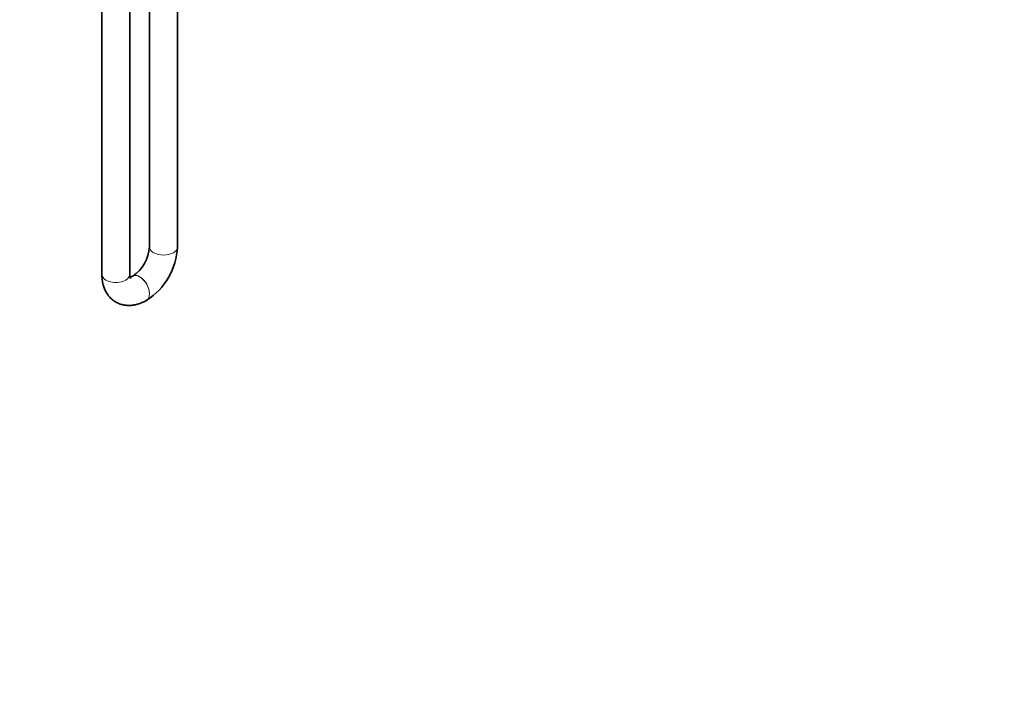
# Model space of a CAD drawing. Units: millimetres. Extents: x 0 to 1478, y 0 to 1758.
# Drawn here: x 271 to 694, y 0 to 284 of the extents above; entities that cross this region are included whole.
import ezdxf
from ezdxf import colors
from ezdxf.entities.mleader import LeaderData, LeaderLine
from ezdxf.math import Vec2, Vec3

# ---------------------------------------------------------------- set-up
doc = ezdxf.new("R2010")
doc.units = ezdxf.units.MM
doc.layers.add('DV5_Défaut', color=7, linetype='Continuous')
doc.layers.add('Défaut', color=7, linetype='Continuous')

# ---------------------------------------------------------------- blocks, each defined once
blk = doc.blocks.new('_DOT')
at = {"color": 0}
blk.add_line((0, 0), (-1, 0), dxfattribs=at)
at = {"color": 0, "const_width": 0.333}
blk.add_lwpolyline([(-0.1665, 0, 1), (0.1665, 0, 1)], format="xyb", close=True, dxfattribs=at)
blk = doc.blocks.new('SE4')
at = {"layer": 'DV5_Défaut', "color": 7, "linetype": 'Continuous', "lineweight": 35}
for p, q in [((306, 364.72), (306, 174.8)), ((318, 174.8), (318, 364.72)), ((326.51, 352.88), (326.51, 186.64)), ((338.51, 186.64), (338.51, 352.88)), ((319.29, 174.14), (319.22, 174.1)), ((325.22, 163.7), (325.29, 163.74))]:
    blk.add_line(p, q, dxfattribs=at)
for centre, radius, start, end in [((309.85, 187.92), 16.71, 304.408, 355.592), ((310.01, 187.83), 28.52, 302.3888, 357.6112)]:
    blk.add_arc(centre, radius, start, end, dxfattribs=at)
at = {"layer": 'DV5_Défaut', "color": 7, "linetype": 'Continuous', "lineweight": 18}
for centre, major_axis, start_param, end_param in [((332.51, 186.64), (6, 0), 3.141593, 6.283185), ((312, 174.8), (-6, 0), 0, 3.141593), ((322.22, 168.9), (3, -5.2), 0, 3.14105), ((322.29, 168.94), (3, -5.2), 0, 3.146337), ((322.22, 168.9), (3, -5.2), 6.282706, 6.283185), ((322.29, 168.94), (3, -5.2), 6.282757, 6.283185)]:
    blk.add_ellipse(centre, major_axis=major_axis, ratio=0.57735, start_param=start_param, end_param=end_param, dxfattribs=at)
at = {"layer": 'DV5_Défaut', "color": 7, "linetype": 'Continuous', "lineweight": 35}
for points, knots in [([(306, 174.8), (306.01, 174.34), (306.03, 173.25), (306.27, 171.43), (306.77, 169.54), (307.46, 167.85), (308.35, 166.33), (309.45, 164.95), (310.77, 163.75), (312.27, 162.78), (313.89, 162.08), (315.58, 161.64), (317.33, 161.47), (319.11, 161.55), (320.94, 161.89), (322.77, 162.48), (324.24, 163.15), (324.99, 163.58), (325.22, 163.7)], [0, 0, 0, 0, 0.043216, 0.120641, 0.189142, 0.255215, 0.319055, 0.381172, 0.448083, 0.513088, 0.576862, 0.640107, 0.703654, 0.76838, 0.835053, 0.90419, 0.97586, 1, 1, 1, 1]), ([(318.28, 173.14), (318.28, 173.14), (318.27, 173.15), (318.2, 173.29), (318.07, 173.74), (318.01, 174.32), (318, 174.68), (318, 174.8)], [0, 0, 0, 0, 0.103257, 0.366836, 0.639418, 0.904215, 1, 1, 1, 1]), ([(319.22, 174.1), (319.07, 174.01), (318.7, 173.81), (318.34, 173.67), (318.14, 173.6), (318.11, 173.6)], [0, 0, 0, 0, 0.312362, 0.892818, 1, 1, 1, 1])]:
    blk.add_open_spline(points, degree=3, knots=knots, dxfattribs=at)

msp = doc.modelspace()

# ---------------------------------------------------------------- block references
at = {"layer": 'Défaut'}
msp.add_blockref('SE4', (0, 0), dxfattribs=at)

# ---------------------------------------------------------------- leaders
at = {"layer": 'Défaut', "color": 7, "linetype": 'Continuous', "lineweight": 18}
ml = msp.add_multileader_mtext('Standard', dxfattribs=at)
ml.set_content('{\\pxsm0.9;\\fSolid Edge ISO|b1||i0||c0|p34;\\W1.;25/01/2021\\P}', color=256)
ml.set_leader_properties()
ml.set_arrow_properties(name='DOT')
ml.build(insert=Vec2(0, 0))
ml.multileader.update_dxf_attribs({"leader_type": 0, "dogleg_length": 0, "arrow_head_size": 12})
ctx = ml.context
ctx.base_point, ctx.char_height, ctx.arrow_head_size, ctx.landing_gap_size = Vec3(1390.41, 1750.71), 12, 12, 4.2
notes = []
notes.append((ctx, [(0, (0, 0, 0), (0, 0), (1, 0), 1, [])]))
ctx.mtext.insert = Vec3(1392.41, 1756.83)
for ctx, leaders in notes:
    for number, flags, end, landing, length, lines in leaders:
        leader = LeaderData()
        leader.index, (leader.has_last_leader_line, leader.has_dogleg_vector, leader.attachment_direction) = number, flags
        leader.last_leader_point, leader.dogleg_vector, leader.dogleg_length = Vec3(end), Vec3(landing), length
        for number, points, colour, breaks in lines:
            line = LeaderLine()
            line.index, line.vertices, line.color, line.breaks = number, Vec3.list(points), colors.encode_raw_color(colour), breaks
            leader.lines.append(line)
        ctx.leaders.append(leader)

doc.saveas('drawing.dxf')
